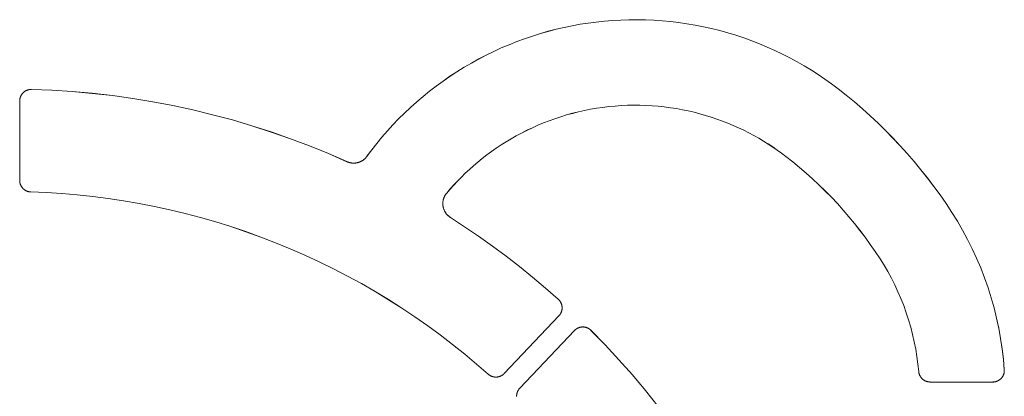
# Model space of a CAD drawing. Units: millimetres. Extents: x 0 to 1133, y 0 to 1280.
# Drawn here: x 343 to 428, y 515 to 547 of the extents above; entities that cross this region are included whole.
import ezdxf

# ---------------------------------------------------------------- set-up
doc = ezdxf.new("R2010")
doc.units = ezdxf.units.MM
doc.layers.add('00_KAWAMaxi', color=3, linetype='Continuous', lineweight=9)

msp = doc.modelspace()

# ---------------------------------------------------------------- linework, layer by layer
at = {"layer": '00_KAWAMaxi'}
for points in [[(413.84, 541.3), (413.279, 541.721), (412.705, 542.131), (412.119, 542.528), (411.521, 542.912), (410.911, 543.282), (410.291, 543.639), (409.659, 543.981), (409.018, 544.308), (408.366, 544.62), (407.706, 544.916), (407.037, 545.195), (406.36, 545.459), (405.676, 545.705), (404.985, 545.934), (404.289, 546.146), (403.586, 546.34), (402.88, 546.516), (402.169, 546.675), (401.455, 546.815), (400.738, 546.937), (400.019, 547.041), (399.299, 547.126), (398.579, 547.193), (397.858, 547.242), (397.139, 547.273), (396.421, 547.286), (395.705, 547.281), (394.992, 547.258), (394.282, 547.218), (393.577, 547.161), (392.876, 547.086), (392.18, 546.995), (391.487, 546.887), (390.794, 546.761), (390.1, 546.618), (389.408, 546.457), (388.717, 546.279), (388.029, 546.083), (387.343, 545.868), (386.661, 545.637), (385.984, 545.387), (385.311, 545.12), (384.644, 544.836), (383.984, 544.534), (383.33, 544.216), (382.684, 543.881), (382.046, 543.529), (381.418, 543.161), (380.798, 542.777), (380.189, 542.378), (379.591, 541.964), (379.003, 541.535), (378.428, 541.093), (377.865, 540.636), (377.314, 540.167), (376.777, 539.685), (376.253, 539.19), (375.743, 538.685), (375.247, 538.168), (374.766, 537.641), (374.3, 537.104), (373.85, 536.559), (373.414, 536.004), (372.994, 535.442)], [(372.994, 535.44), (373.414, 536.002), (373.85, 536.556), (374.3, 537.102), (374.766, 537.639), (375.247, 538.166), (375.743, 538.682), (376.253, 539.188), (376.777, 539.682), (377.314, 540.164), (377.865, 540.634), (378.428, 541.09), (379.003, 541.533), (379.591, 541.962), (380.189, 542.376), (380.798, 542.775), (381.418, 543.159), (382.046, 543.527), (382.684, 543.878), (383.33, 544.214), (383.984, 544.532), (384.644, 544.834), (385.311, 545.118), (385.984, 545.385), (386.661, 545.634), (387.343, 545.866), (388.029, 546.08), (388.717, 546.277), (389.408, 546.455), (390.1, 546.616), (390.794, 546.759), (391.487, 546.885), (392.18, 546.993), (392.876, 547.084), (393.577, 547.158), (394.282, 547.216), (394.992, 547.256), (395.705, 547.279), (396.421, 547.284), (397.139, 547.271), (397.858, 547.24), (398.579, 547.191), (399.299, 547.124), (400.019, 547.038), (400.738, 546.935), (401.455, 546.813), (402.169, 546.672), (402.88, 546.514), (403.586, 546.338), (404.289, 546.144), (404.985, 545.932), (405.676, 545.703), (406.36, 545.456), (407.037, 545.193), (407.706, 544.913), (408.366, 544.617), (409.018, 544.306), (409.659, 543.979), (410.291, 543.637), (410.911, 543.28), (411.521, 542.91), (412.119, 542.526), (412.705, 542.128), (413.279, 541.719), (413.84, 541.297)], [(343.917, 541.24), (343.893, 541.24), (343.869, 541.24), (343.844, 541.239), (343.819, 541.238), (343.795, 541.236), (343.77, 541.233), (343.745, 541.23), (343.721, 541.226), (343.696, 541.221), (343.671, 541.216), (343.647, 541.21), (343.622, 541.204), (343.598, 541.197), (343.574, 541.189), (343.55, 541.181), (343.527, 541.172), (343.503, 541.162), (343.48, 541.152), (343.457, 541.141), (343.434, 541.13), (343.412, 541.118), (343.39, 541.106), (343.369, 541.093), (343.347, 541.08), (343.326, 541.066), (343.306, 541.052), (343.286, 541.037), (343.267, 541.022), (343.247, 541.006), (343.229, 540.99), (343.211, 540.974), (343.193, 540.957), (343.176, 540.94), (343.159, 540.922), (343.142, 540.904), (343.126, 540.885), (343.11, 540.866), (343.095, 540.846), (343.08, 540.826), (343.066, 540.806), (343.052, 540.785), (343.038, 540.764), (343.026, 540.742), (343.013, 540.72), (343.001, 540.698), (342.99, 540.675), (342.979, 540.652), (342.969, 540.629), (342.96, 540.606), (342.951, 540.582), (342.942, 540.558), (342.935, 540.534), (342.928, 540.51), (342.921, 540.486), (342.915, 540.461), (342.91, 540.437), (342.905, 540.412), (342.901, 540.388), (342.898, 540.363), (342.895, 540.338), (342.893, 540.314), (342.892, 540.289), (342.891, 540.265), (342.89, 540.24)], [(343.917, 541.238), (343.917, 541.24)], [(371.257, 534.982), (369.648, 535.682), (368.019, 536.345), (366.371, 536.968), (364.706, 537.551), (363.024, 538.093), (361.328, 538.594), (359.619, 539.053), (357.898, 539.469), (356.168, 539.843), (354.43, 540.173), (352.685, 540.46), (350.935, 540.703), (349.181, 540.903), (347.426, 541.059), (345.671, 541.171), (343.917, 541.24)], [(343.917, 541.238), (345.671, 541.169), (347.426, 541.056), (349.181, 540.901), (350.935, 540.701), (352.685, 540.458), (354.43, 540.171), (356.168, 539.841), (357.898, 539.467), (359.619, 539.051), (361.328, 538.592), (363.024, 538.091), (364.706, 537.549), (366.371, 536.966), (368.019, 536.343), (369.648, 535.68), (371.257, 534.979)], [(423.702, 530.587), (423.2, 531.346), (422.68, 532.096), (422.144, 532.836), (421.592, 533.565), (421.024, 534.283), (420.44, 534.989), (419.841, 535.682), (419.227, 536.363), (418.599, 537.031), (417.957, 537.685), (417.302, 538.325), (416.634, 538.951), (415.953, 539.561), (415.26, 540.156), (414.555, 540.736), (413.84, 541.3)], [(413.84, 541.297), (414.555, 540.734), (415.26, 540.154), (415.953, 539.559), (416.634, 538.948), (417.302, 538.323), (417.957, 537.683), (418.599, 537.029), (419.227, 536.361), (419.841, 535.68), (420.44, 534.986), (421.024, 534.28), (421.592, 533.563), (422.144, 532.834), (422.68, 532.094), (423.2, 531.344), (423.702, 530.584)], [(342.89, 540.24), (342.89, 533.352)], [(379.907, 532.258), (380.209, 532.61), (380.522, 532.959), (380.845, 533.303), (381.178, 533.642), (381.522, 533.977), (381.876, 534.307), (382.239, 534.63), (382.613, 534.948), (382.997, 535.259), (383.39, 535.563), (383.793, 535.86), (384.205, 536.148), (384.626, 536.429), (385.057, 536.702), (385.496, 536.965), (385.944, 537.219), (386.4, 537.463), (386.863, 537.697), (387.335, 537.921), (387.813, 538.134), (388.299, 538.336), (388.791, 538.527), (389.289, 538.706), (389.793, 538.873), (390.302, 539.027), (390.816, 539.17), (391.334, 539.3), (391.856, 539.417), (392.381, 539.521), (392.91, 539.611), (393.441, 539.689), (393.974, 539.753), (394.508, 539.804), (395.043, 539.842), (395.579, 539.866), (396.115, 539.876), (396.65, 539.873), (397.184, 539.857), (397.716, 539.827), (398.247, 539.785), (398.775, 539.729), (399.299, 539.66), (399.821, 539.579), (400.338, 539.485), (400.851, 539.379), (401.359, 539.261), (401.862, 539.131), (402.36, 538.99), (402.851, 538.837), (403.337, 538.673), (403.815, 538.499), (404.287, 538.315), (404.751, 538.12), (405.208, 537.916), (405.657, 537.703), (406.098, 537.481), (406.531, 537.251), (406.955, 537.012), (407.371, 536.766), (407.778, 536.512), (408.176, 536.251), (408.565, 535.984), (408.945, 535.71), (409.316, 535.431)], [(409.316, 535.429), (408.945, 535.708), (408.565, 535.982), (408.176, 536.249), (407.778, 536.51), (407.371, 536.763), (406.955, 537.01), (406.531, 537.248), (406.098, 537.479), (405.657, 537.701), (405.208, 537.914), (404.751, 538.118), (404.287, 538.312), (403.815, 538.497), (403.337, 538.671), (402.851, 538.835), (402.36, 538.987), (401.862, 539.129), (401.359, 539.259), (400.851, 539.377), (400.338, 539.483), (399.821, 539.577), (399.299, 539.658), (398.775, 539.727), (398.247, 539.782), (397.716, 539.825), (397.184, 539.855), (396.65, 539.871), (396.115, 539.874), (395.579, 539.863), (395.043, 539.839), (394.508, 539.802), (393.974, 539.751), (393.441, 539.687), (392.91, 539.609), (392.381, 539.518), (391.856, 539.414), (391.334, 539.297), (390.816, 539.168), (390.302, 539.025), (389.793, 538.87), (389.289, 538.703), (388.791, 538.524), (388.299, 538.334), (387.813, 538.132), (387.335, 537.919), (386.863, 537.695), (386.4, 537.461), (385.944, 537.216), (385.496, 536.962), (385.057, 536.699), (384.626, 536.427), (384.205, 536.146), (383.793, 535.857), (383.39, 535.561), (382.997, 535.256), (382.613, 534.945), (382.239, 534.628), (381.876, 534.304), (381.522, 533.975), (381.178, 533.64), (380.845, 533.301), (380.522, 532.956), (380.209, 532.608), (379.907, 532.256)], [(371.257, 534.979), (371.283, 534.968), (371.309, 534.957), (371.336, 534.947), (371.363, 534.937), (371.39, 534.927), (371.418, 534.918), (371.446, 534.91), (371.474, 534.902), (371.503, 534.895), (371.532, 534.888), (371.561, 534.882), (371.591, 534.876), (371.621, 534.871), (371.651, 534.867), (371.681, 534.863), (371.711, 534.86), (371.742, 534.857), (371.773, 534.855), (371.804, 534.854), (371.835, 534.854), (371.866, 534.854), (371.897, 534.855), (371.928, 534.856), (371.959, 534.858), (371.991, 534.861), (372.022, 534.865), (372.053, 534.869), (372.084, 534.874), (372.115, 534.88), (372.146, 534.886), (372.177, 534.893), (372.208, 534.901), (372.238, 534.91), (372.268, 534.919), (372.298, 534.929), (372.328, 534.939), (372.358, 534.95), (372.387, 534.962), (372.416, 534.974), (372.445, 534.987), (372.473, 535.001), (372.501, 535.015), (372.528, 535.03), (372.555, 535.045), (372.582, 535.061), (372.608, 535.077), (372.634, 535.094), (372.659, 535.111), (372.684, 535.129), (372.709, 535.147), (372.733, 535.166), (372.756, 535.185), (372.779, 535.204), (372.801, 535.224), (372.823, 535.245), (372.844, 535.265), (372.865, 535.286), (372.885, 535.307), (372.905, 535.329), (372.924, 535.351), (372.942, 535.373), (372.96, 535.395), (372.978, 535.417), (372.994, 535.44)], [(372.994, 535.44), (372.994, 535.442)], [(409.316, 535.431), (409.908, 534.964), (410.491, 534.484), (411.065, 533.992), (411.629, 533.486), (412.182, 532.969), (412.725, 532.439), (413.256, 531.897), (413.776, 531.345), (414.284, 530.781), (414.78, 530.207), (415.263, 529.622), (415.733, 529.028), (416.19, 528.424), (416.634, 527.812), (417.064, 527.191), (417.481, 526.562)], [(417.481, 526.56), (417.064, 527.189), (416.634, 527.81), (416.19, 528.422), (415.733, 529.026), (415.263, 529.62), (414.78, 530.204), (414.284, 530.779), (413.776, 531.342), (413.256, 531.895), (412.725, 532.436), (412.182, 532.966), (411.629, 533.484), (411.065, 533.989), (410.491, 534.482), (409.908, 534.962), (409.316, 535.429)], [(371.257, 534.982), (371.257, 534.979)], [(342.89, 533.352), (342.891, 533.33), (342.891, 533.308), (342.893, 533.286), (342.894, 533.263), (342.897, 533.241), (342.899, 533.218), (342.903, 533.196), (342.907, 533.173), (342.911, 533.15), (342.916, 533.127), (342.922, 533.104), (342.928, 533.081), (342.935, 533.058), (342.942, 533.035), (342.95, 533.013), (342.958, 532.99), (342.967, 532.967), (342.977, 532.945), (342.987, 532.922), (342.998, 532.9), (343.01, 532.878), (343.022, 532.856), (343.035, 532.835), (343.048, 532.814), (343.062, 532.793), (343.076, 532.772), (343.091, 532.751), (343.106, 532.731), (343.122, 532.712), (343.139, 532.693), (343.155, 532.674), (343.173, 532.655), (343.191, 532.637), (343.209, 532.62), (343.228, 532.603), (343.247, 532.586), (343.267, 532.57), (343.286, 532.555), (343.307, 532.54), (343.327, 532.525), (343.348, 532.512), (343.369, 532.498), (343.391, 532.486), (343.412, 532.474), (343.434, 532.462), (343.456, 532.451), (343.478, 532.441), (343.501, 532.431), (343.523, 532.422), (343.546, 532.413), (343.569, 532.405), (343.591, 532.398), (343.614, 532.391), (343.637, 532.385), (343.659, 532.379), (343.682, 532.374), (343.705, 532.369), (343.727, 532.365), (343.75, 532.362), (343.772, 532.359), (343.795, 532.356), (343.817, 532.355), (343.839, 532.353), (343.861, 532.352)], [(343.861, 532.352), (345.196, 532.298), (346.534, 532.215), (347.875, 532.103), (349.217, 531.961), (350.56, 531.79), (351.902, 531.589), (353.242, 531.358), (354.58, 531.098), (355.915, 530.808), (357.245, 530.488), (358.57, 530.138), (359.889, 529.759), (361.2, 529.351), (362.503, 528.914), (363.796, 528.447), (365.079, 527.952), (366.351, 527.43), (367.611, 526.879), (368.857, 526.301), (370.09, 525.696), (371.308, 525.064), (372.51, 524.407), (373.696, 523.725), (374.865, 523.018), (376.015, 522.287), (377.147, 521.532), (378.26, 520.755), (379.353, 519.957), (380.425, 519.137), (381.475, 518.296), (382.504, 517.436), (383.511, 516.558)], [(343.861, 532.35), (343.861, 532.352)], [(383.511, 516.555), (382.504, 517.434), (381.475, 518.294), (380.425, 519.134), (379.353, 519.954), (378.26, 520.753), (377.147, 521.53), (376.015, 522.284), (374.865, 523.015), (373.696, 523.722), (372.51, 524.405), (371.308, 525.062), (370.09, 525.693), (368.857, 526.298), (367.611, 526.876), (366.351, 527.427), (365.079, 527.95), (363.796, 528.445), (362.503, 528.911), (361.2, 529.349), (359.889, 529.757), (358.57, 530.136), (357.245, 530.486), (355.915, 530.805), (354.58, 531.096), (353.242, 531.356), (351.902, 531.587), (350.56, 531.787), (349.217, 531.959), (347.875, 532.1), (346.534, 532.213), (345.196, 532.296), (343.861, 532.35)], [(380.233, 530.139), (380.202, 530.159), (380.171, 530.18), (380.141, 530.202), (380.112, 530.225), (380.082, 530.249), (380.054, 530.274), (380.026, 530.299), (379.998, 530.325), (379.971, 530.353), (379.945, 530.38), (379.92, 530.409), (379.895, 530.438), (379.871, 530.468), (379.848, 530.499), (379.826, 530.531), (379.804, 530.562), (379.784, 530.595), (379.764, 530.628), (379.745, 530.662), (379.727, 530.696), (379.71, 530.73), (379.694, 530.765), (379.679, 530.8), (379.665, 530.835), (379.652, 530.871), (379.64, 530.907), (379.629, 530.943), (379.619, 530.979), (379.61, 531.016), (379.602, 531.052), (379.595, 531.089), (379.589, 531.125), (379.584, 531.161), (379.58, 531.198), (379.576, 531.235), (379.574, 531.273), (379.573, 531.31), (379.572, 531.348), (379.573, 531.386), (379.575, 531.424), (379.577, 531.462), (379.581, 531.5), (379.586, 531.538), (379.592, 531.576), (379.599, 531.614), (379.606, 531.651), (379.615, 531.689), (379.625, 531.726), (379.636, 531.763), (379.648, 531.8), (379.661, 531.836), (379.675, 531.872), (379.689, 531.907), (379.705, 531.942), (379.722, 531.976), (379.739, 532.01), (379.757, 532.044), (379.777, 532.076), (379.796, 532.108), (379.817, 532.14), (379.838, 532.171), (379.861, 532.201), (379.883, 532.23), (379.907, 532.258)], [(379.907, 532.256), (379.883, 532.228), (379.861, 532.198), (379.838, 532.168), (379.817, 532.138), (379.796, 532.106), (379.777, 532.074), (379.757, 532.041), (379.739, 532.008), (379.722, 531.974), (379.705, 531.94), (379.689, 531.905), (379.675, 531.869), (379.661, 531.834), (379.648, 531.797), (379.636, 531.761), (379.625, 531.724), (379.615, 531.686), (379.606, 531.649), (379.599, 531.611), (379.592, 531.574), (379.586, 531.536), (379.581, 531.498), (379.577, 531.46), (379.575, 531.422), (379.573, 531.384), (379.572, 531.346), (379.573, 531.308), (379.574, 531.27), (379.576, 531.233), (379.58, 531.196), (379.584, 531.159), (379.589, 531.123), (379.595, 531.086), (379.602, 531.05), (379.61, 531.013), (379.619, 530.977), (379.629, 530.941), (379.64, 530.905), (379.652, 530.869), (379.665, 530.833), (379.679, 530.798), (379.694, 530.763), (379.71, 530.728), (379.727, 530.693), (379.745, 530.659), (379.764, 530.626), (379.784, 530.593), (379.804, 530.56), (379.826, 530.528), (379.848, 530.497), (379.871, 530.466), (379.895, 530.436), (379.92, 530.407), (379.945, 530.378), (379.971, 530.35), (379.998, 530.323), (380.026, 530.297), (380.054, 530.271), (380.082, 530.247), (380.112, 530.223), (380.141, 530.2), (380.171, 530.178), (380.202, 530.157), (380.233, 530.137)], [(380.233, 530.137), (380.233, 530.139)], [(389.582, 523.049), (388.48, 524.017), (387.357, 524.964), (386.215, 525.887), (385.054, 526.787), (383.874, 527.662), (382.677, 528.513), (381.463, 529.339), (380.233, 530.139)], [(380.233, 530.137), (381.463, 529.337), (382.677, 528.511), (383.874, 527.66), (385.054, 526.785), (386.215, 525.885), (387.357, 524.961), (388.48, 524.015), (389.582, 523.047)], [(428.248, 516.949), (428.172, 517.846), (428.067, 518.743), (427.933, 519.639), (427.771, 520.533), (427.581, 521.422), (427.362, 522.307), (427.115, 523.186), (426.84, 524.056), (426.538, 524.917), (426.209, 525.768), (425.853, 526.607), (425.471, 527.434), (425.065, 528.246), (424.634, 529.043), (424.179, 529.823), (423.702, 530.587)], [(423.702, 530.584), (424.179, 529.821), (424.634, 529.04), (425.065, 528.243), (425.471, 527.431), (425.853, 526.605), (426.209, 525.766), (426.538, 524.915), (426.84, 524.054), (427.115, 523.183), (427.362, 522.305), (427.581, 521.42), (427.771, 520.53), (427.933, 519.637), (428.067, 518.74), (428.172, 517.843), (428.248, 516.946)], [(417.481, 526.562), (417.823, 526.014), (418.151, 525.454), (418.461, 524.883), (418.755, 524.301), (419.032, 523.709), (419.291, 523.108), (419.531, 522.499), (419.753, 521.883), (419.956, 521.26), (420.139, 520.632), (420.304, 519.999), (420.448, 519.362), (420.573, 518.722), (420.678, 518.08), (420.763, 517.437), (420.828, 516.793)], [(417.481, 526.562), (417.481, 526.56)], [(420.828, 516.791), (420.763, 517.434), (420.678, 518.077), (420.573, 518.719), (420.448, 519.359), (420.304, 519.996), (420.139, 520.629), (419.956, 521.258), (419.753, 521.881), (419.531, 522.497), (419.291, 523.106), (419.032, 523.707), (418.755, 524.299), (418.461, 524.881), (418.151, 525.452), (417.823, 526.012), (417.481, 526.56)], [(389.582, 523.047), (389.582, 523.049)], [(389.914, 522.305), (389.914, 522.33), (389.913, 522.356), (389.911, 522.381), (389.909, 522.407), (389.906, 522.433), (389.902, 522.459), (389.898, 522.485), (389.893, 522.511), (389.887, 522.536), (389.881, 522.562), (389.873, 522.587), (389.866, 522.613), (389.857, 522.638), (389.848, 522.663), (389.838, 522.688), (389.827, 522.712), (389.816, 522.736), (389.804, 522.76), (389.792, 522.784), (389.779, 522.807), (389.765, 522.83), (389.751, 522.852), (389.736, 522.874), (389.721, 522.895), (389.705, 522.916), (389.689, 522.937), (389.672, 522.957), (389.655, 522.976), (389.637, 522.995), (389.619, 523.014), (389.601, 523.032), (389.582, 523.049)], [(384.902, 516.616), (389.64, 521.617)], [(389.914, 522.305), (389.914, 522.281), (389.913, 522.258), (389.912, 522.235), (389.91, 522.211), (389.907, 522.188), (389.904, 522.165), (389.901, 522.141), (389.897, 522.118), (389.892, 522.094), (389.887, 522.071), (389.881, 522.048), (389.874, 522.025), (389.867, 522.002), (389.86, 521.979), (389.852, 521.957), (389.843, 521.934), (389.834, 521.912), (389.824, 521.89), (389.814, 521.869), (389.803, 521.847), (389.792, 521.826), (389.781, 521.805), (389.768, 521.785), (389.756, 521.764), (389.743, 521.745), (389.729, 521.725), (389.715, 521.706), (389.701, 521.687), (389.686, 521.669), (389.671, 521.651), (389.656, 521.634), (389.64, 521.617)], [(389.64, 521.614), (389.656, 521.631), (389.671, 521.649), (389.686, 521.667), (389.701, 521.685), (389.715, 521.704), (389.729, 521.723), (389.743, 521.742), (389.756, 521.762), (389.768, 521.782), (389.781, 521.803), (389.792, 521.824), (389.803, 521.845), (389.814, 521.866), (389.824, 521.888), (389.834, 521.91), (389.843, 521.932), (389.852, 521.954), (389.86, 521.977), (389.867, 522), (389.874, 522.023), (389.881, 522.046), (389.887, 522.069), (389.892, 522.092), (389.897, 522.115), (389.901, 522.139), (389.904, 522.162), (389.907, 522.186), (389.91, 522.209), (389.912, 522.232), (389.913, 522.256), (389.914, 522.279), (389.914, 522.302)], [(389.64, 521.617), (389.64, 521.614)], [(390.986, 520.341), (386.245, 515.343)], [(386.245, 515.341), (390.986, 520.339)], [(392.419, 520.359), (392.402, 520.377), (392.384, 520.393), (392.365, 520.409), (392.346, 520.425), (392.327, 520.441), (392.307, 520.456), (392.287, 520.471), (392.266, 520.485), (392.245, 520.498), (392.224, 520.512), (392.202, 520.524), (392.18, 520.536), (392.158, 520.548), (392.135, 520.559), (392.112, 520.569), (392.088, 520.579), (392.065, 520.588), (392.041, 520.597), (392.017, 520.605), (391.993, 520.612), (391.969, 520.619), (391.944, 520.625), (391.92, 520.631), (391.895, 520.636), (391.871, 520.64), (391.846, 520.644), (391.821, 520.647), (391.797, 520.649), (391.772, 520.651), (391.747, 520.652), (391.723, 520.653), (391.699, 520.653), (391.674, 520.652), (391.65, 520.651), (391.625, 520.649), (391.601, 520.647), (391.576, 520.644), (391.551, 520.64), (391.527, 520.636), (391.502, 520.631), (391.478, 520.625), (391.454, 520.619), (391.429, 520.612), (391.405, 520.605), (391.381, 520.597), (391.357, 520.588), (391.334, 520.579), (391.311, 520.569), (391.288, 520.559), (391.265, 520.548), (391.242, 520.536), (391.22, 520.524), (391.198, 520.511), (391.177, 520.498), (391.156, 520.484), (391.135, 520.47), (391.115, 520.456), (391.095, 520.44), (391.076, 520.425), (391.057, 520.409), (391.038, 520.392), (391.02, 520.376), (391.003, 520.359), (390.986, 520.341)], [(390.986, 520.339), (391.003, 520.356), (391.02, 520.373), (391.038, 520.39), (391.057, 520.407), (391.076, 520.423), (391.095, 520.438), (391.115, 520.453), (391.135, 520.468), (391.156, 520.482), (391.177, 520.496), (391.198, 520.509), (391.22, 520.522), (391.242, 520.534), (391.265, 520.545), (391.288, 520.556), (391.311, 520.567), (391.334, 520.577), (391.357, 520.586), (391.381, 520.595), (391.405, 520.603), (391.429, 520.61), (391.454, 520.617), (391.478, 520.623), (391.502, 520.629), (391.527, 520.633), (391.551, 520.638), (391.576, 520.641), (391.601, 520.644), (391.625, 520.647), (391.65, 520.649), (391.674, 520.65), (391.699, 520.651), (391.723, 520.651), (391.747, 520.65), (391.772, 520.649), (391.797, 520.647), (391.821, 520.645), (391.846, 520.641), (391.871, 520.638), (391.895, 520.634), (391.92, 520.629), (391.944, 520.623), (391.969, 520.617), (391.993, 520.61), (392.017, 520.603), (392.041, 520.595), (392.065, 520.586), (392.088, 520.577), (392.112, 520.567), (392.135, 520.557), (392.158, 520.546), (392.18, 520.534), (392.202, 520.522), (392.224, 520.509), (392.245, 520.496), (392.266, 520.482), (392.287, 520.468), (392.307, 520.454), (392.327, 520.439), (392.346, 520.423), (392.365, 520.407), (392.384, 520.391), (392.402, 520.374), (392.419, 520.357)], [(390.986, 520.339), (390.986, 520.341)], [(407.943, 496.998), (407.259, 498.614), (406.533, 500.216), (405.766, 501.803), (404.96, 503.372), (404.113, 504.923), (403.227, 506.454), (402.304, 507.964), (401.342, 509.45), (400.344, 510.912), (399.31, 512.349), (398.242, 513.758), (397.14, 515.139), (396.005, 516.491), (394.84, 517.813), (393.644, 519.102), (392.419, 520.359)], [(392.419, 520.357), (393.644, 519.1), (394.84, 517.81), (396.005, 516.489), (397.14, 515.137), (398.242, 513.756), (399.31, 512.346), (400.344, 510.91), (401.342, 509.448), (402.304, 507.961), (403.227, 506.452), (404.113, 504.921), (404.96, 503.37), (405.766, 501.8), (406.533, 500.214), (407.259, 498.612), (407.943, 496.996)], [(383.511, 516.558), (383.527, 516.543), (383.544, 516.529), (383.562, 516.515), (383.579, 516.502), (383.598, 516.488), (383.616, 516.476), (383.636, 516.463), (383.655, 516.451), (383.675, 516.439), (383.696, 516.427), (383.716, 516.416), (383.738, 516.405), (383.759, 516.395), (383.781, 516.385), (383.803, 516.376), (383.826, 516.367), (383.849, 516.359), (383.872, 516.351), (383.896, 516.344), (383.92, 516.338), (383.944, 516.331), (383.968, 516.326), (383.992, 516.321), (384.017, 516.317), (384.042, 516.313), (384.067, 516.31), (384.092, 516.308), (384.117, 516.306), (384.143, 516.305), (384.168, 516.304), (384.193, 516.304), (384.218, 516.305), (384.244, 516.306), (384.269, 516.308), (384.294, 516.311), (384.319, 516.314), (384.344, 516.318), (384.369, 516.323), (384.394, 516.328), (384.418, 516.334), (384.442, 516.34), (384.466, 516.347), (384.49, 516.354), (384.514, 516.363), (384.537, 516.371), (384.56, 516.38), (384.582, 516.39), (384.604, 516.4), (384.626, 516.411), (384.648, 516.422), (384.669, 516.433), (384.689, 516.445), (384.709, 516.458), (384.729, 516.471), (384.749, 516.484), (384.768, 516.497), (384.786, 516.511), (384.804, 516.525), (384.822, 516.54), (384.839, 516.555), (384.855, 516.57), (384.872, 516.585), (384.887, 516.601), (384.902, 516.616)], [(383.511, 516.558), (383.511, 516.555)], [(420.828, 516.793), (420.83, 516.772), (420.833, 516.751), (420.836, 516.73), (420.839, 516.708), (420.843, 516.687), (420.848, 516.665), (420.853, 516.644), (420.858, 516.622), (420.864, 516.6), (420.871, 516.579), (420.878, 516.557), (420.885, 516.535), (420.894, 516.514), (420.902, 516.492), (420.912, 516.471), (420.921, 516.45), (420.932, 516.429), (420.943, 516.408), (420.954, 516.387), (420.966, 516.366), (420.978, 516.346), (420.991, 516.326), (421.005, 516.306), (421.019, 516.287), (421.033, 516.267), (421.049, 516.248), (421.064, 516.23), (421.08, 516.212), (421.096, 516.194), (421.113, 516.176), (421.131, 516.159), (421.148, 516.142), (421.166, 516.126), (421.185, 516.11), (421.204, 516.095), (421.223, 516.08), (421.243, 516.066), (421.262, 516.052), (421.283, 516.039), (421.303, 516.026), (421.324, 516.014), (421.345, 516.002), (421.366, 515.991), (421.387, 515.98), (421.409, 515.97), (421.43, 515.96), (421.452, 515.951), (421.474, 515.943), (421.496, 515.935), (421.518, 515.927), (421.54, 515.921), (421.562, 515.914), (421.585, 515.909), (421.607, 515.903), (421.629, 515.899), (421.651, 515.895), (421.673, 515.891), (421.695, 515.888), (421.717, 515.885), (421.739, 515.883), (421.76, 515.881), (421.782, 515.88), (421.803, 515.88), (421.824, 515.879)], [(428.25, 516.879), (428.25, 516.857), (428.249, 516.835), (428.248, 516.812), (428.246, 516.79), (428.244, 516.767), (428.241, 516.744), (428.238, 516.721), (428.234, 516.697), (428.229, 516.674), (428.224, 516.651), (428.218, 516.628), (428.212, 516.604), (428.205, 516.581), (428.197, 516.558), (428.189, 516.534), (428.18, 516.511), (428.171, 516.488), (428.161, 516.465), (428.15, 516.443), (428.139, 516.42), (428.127, 516.398), (428.114, 516.376), (428.101, 516.354), (428.087, 516.332), (428.073, 516.311), (428.058, 516.29), (428.043, 516.269), (428.027, 516.249), (428.01, 516.229), (427.993, 516.21), (427.976, 516.191), (427.958, 516.172), (427.939, 516.154), (427.92, 516.137), (427.901, 516.12), (427.881, 516.103), (427.86, 516.087), (427.84, 516.072), (427.819, 516.057), (427.798, 516.042), (427.776, 516.029), (427.754, 516.016), (427.732, 516.003), (427.71, 515.991), (427.687, 515.98), (427.664, 515.969), (427.642, 515.959), (427.619, 515.95), (427.595, 515.941), (427.572, 515.933), (427.549, 515.925), (427.526, 515.918), (427.502, 515.912), (427.479, 515.906), (427.456, 515.901), (427.432, 515.896), (427.409, 515.892), (427.386, 515.889), (427.363, 515.886), (427.34, 515.883), (427.318, 515.882), (427.295, 515.88), (427.273, 515.88), (427.25, 515.879)], [(427.25, 515.877), (427.273, 515.877), (427.295, 515.878), (427.318, 515.879), (427.34, 515.881), (427.363, 515.883), (427.386, 515.886), (427.409, 515.89), (427.432, 515.894), (427.456, 515.898), (427.479, 515.904), (427.502, 515.909), (427.526, 515.916), (427.549, 515.923), (427.572, 515.93), (427.595, 515.938), (427.619, 515.947), (427.642, 515.957), (427.664, 515.967), (427.687, 515.977), (427.71, 515.989), (427.732, 516.001), (427.754, 516.013), (427.776, 516.026), (427.798, 516.04), (427.819, 516.054), (427.84, 516.069), (427.86, 516.085), (427.881, 516.101), (427.901, 516.117), (427.92, 516.134), (427.939, 516.152), (427.958, 516.17), (427.976, 516.188), (427.993, 516.207), (428.01, 516.227), (428.027, 516.247), (428.043, 516.267), (428.058, 516.288), (428.073, 516.309), (428.087, 516.33), (428.101, 516.351), (428.114, 516.373), (428.127, 516.395), (428.139, 516.418), (428.15, 516.44), (428.161, 516.463), (428.171, 516.486), (428.18, 516.509), (428.189, 516.532), (428.197, 516.555), (428.205, 516.579), (428.212, 516.602), (428.218, 516.625), (428.224, 516.649), (428.229, 516.672), (428.234, 516.695), (428.238, 516.718), (428.241, 516.741), (428.244, 516.764), (428.246, 516.787), (428.248, 516.81), (428.249, 516.832), (428.25, 516.855), (428.25, 516.877)], [(428.248, 516.946), (428.248, 516.949)], [(428.25, 516.879), (428.25, 516.914), (428.248, 516.949)], [(421.824, 515.879), (427.25, 515.879)], [(427.25, 515.879), (427.25, 515.877)], [(386.245, 515.343), (386.23, 515.327), (386.216, 515.311), (386.201, 515.294), (386.187, 515.276), (386.173, 515.259), (386.16, 515.24), (386.147, 515.222), (386.134, 515.202), (386.121, 515.183), (386.109, 515.163), (386.097, 515.142), (386.086, 515.121), (386.075, 515.1), (386.065, 515.078), (386.055, 515.056), (386.045, 515.034), (386.036, 515.011), (386.028, 514.988), (386.02, 514.965), (386.013, 514.941), (386.006, 514.918), (385.999, 514.894), (385.994, 514.869), (385.989, 514.845), (385.984, 514.82), (385.98, 514.795), (385.977, 514.77), (385.975, 514.745), (385.973, 514.72), (385.971, 514.694), (385.971, 514.669), (385.971, 514.644), (385.971, 514.618)], [(385.971, 514.616), (385.971, 514.641), (385.971, 514.667), (385.971, 514.692), (385.973, 514.717), (385.975, 514.743), (385.977, 514.768), (385.98, 514.793), (385.984, 514.818), (385.989, 514.842), (385.994, 514.867), (385.999, 514.891), (386.006, 514.915), (386.013, 514.939), (386.02, 514.963), (386.028, 514.986), (386.036, 515.009), (386.045, 515.032), (386.055, 515.054), (386.065, 515.076), (386.075, 515.098), (386.086, 515.119), (386.097, 515.14), (386.109, 515.16), (386.121, 515.18), (386.134, 515.2), (386.147, 515.219), (386.16, 515.238), (386.173, 515.256), (386.187, 515.274), (386.201, 515.292), (386.216, 515.308), (386.23, 515.325), (386.245, 515.341)], [(386.245, 515.343), (386.245, 515.341)]]:
    msp.add_lwpolyline(points, dxfattribs=at)

doc.saveas('drawing.dxf')
